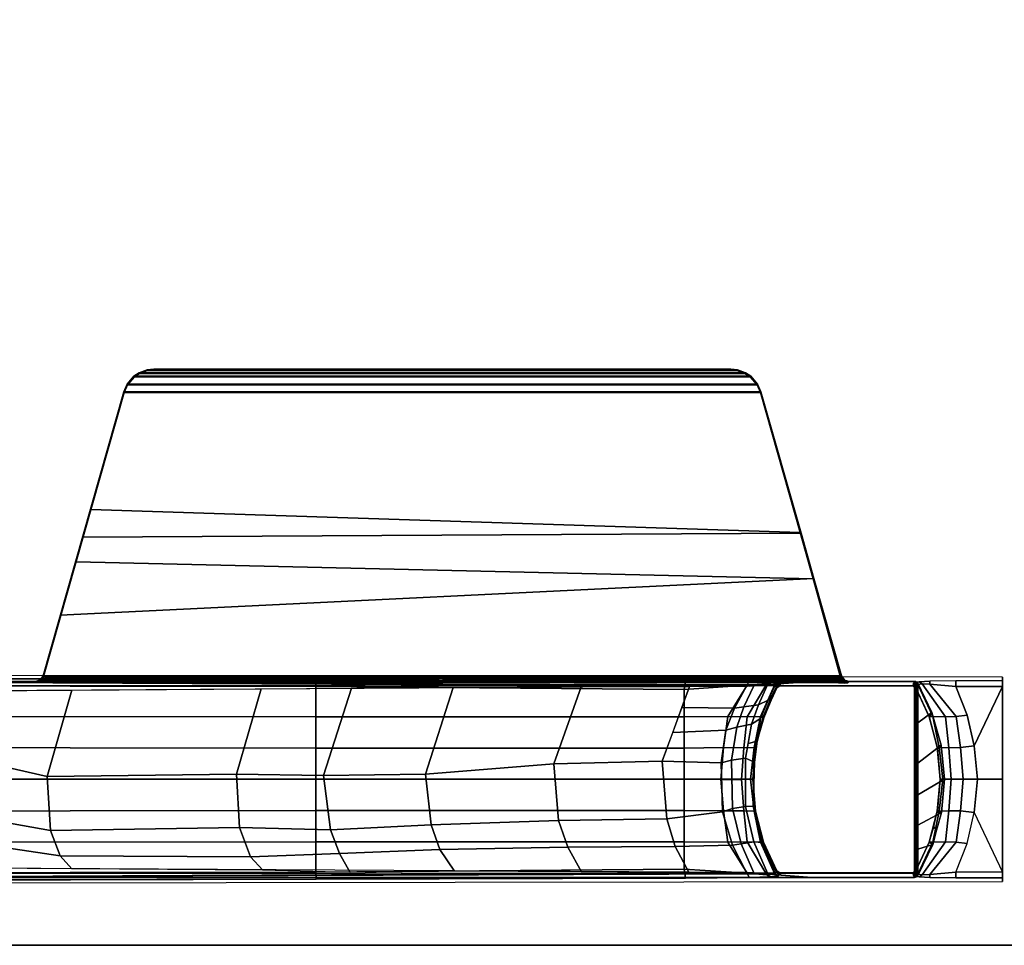
# Model space of a CAD drawing. Units: inches. Extents: x -2 to 254, y -6 to 171.
# Drawn here: x 233 to 241, y 111 to 119 of the extents above; entities that cross this region are included whole.
import ezdxf

# ---------------------------------------------------------------- set-up
doc = ezdxf.new("R2010")
doc.units = ezdxf.units.IN
doc.header["$MEASUREMENT"] = 0
for name, color, linetype in [('TABLE-BASE', 6, 'Continuous'), ('TABLE-TOPEDGE', 6, 'Continuous'), ('TABLE-TOPLAM', 6, 'Continuous')]:
    doc.layers.add(name, color=color, linetype=linetype)

# ---------------------------------------------------------------- blocks, each defined once
blk = doc.blocks.new('UDT1AS_2460LT_0T')
at = {"layer": 'TABLE-BASE'}
for p, q in [((57.7906, -13.7351, 25.958), (57.7923, -13.7453, 25.958)), ((57.7923, -13.7453, 25.958), (57.7977, -13.7546, 25.958)), ((57.7977, -13.7546, 25.958), (57.8077, -13.765, 25.958))]:
    blk.add_line(p, q, dxfattribs=at)
for points, invisible_edges in [([(57.7653, -12.5354, 3.9476), (57.7318, -11.955, 2.9879), (57.7301, -14.5052, 2.9397), (57.7642, -13.9842, 3.9157)], 13), ([(57.763, -11.955, 3.8821), (57.763, -12.3291, 3.8821), (57.7653, -12.5354, 3.9476), (57.7318, -11.955, 2.9879)], 4), ([(59.3372, -13.9842, 3.9157), (59.3713, -14.5052, 2.9397), (59.3696, -11.955, 2.9879), (59.3361, -12.5354, 3.9476)], 13), ([(59.3384, -12.3291, 3.8821), (59.3361, -12.5354, 3.9476), (59.3696, -11.955, 2.9879), (59.3384, -11.955, 3.8821)], 2), ([(57.7653, -12.5354, 3.9476), (57.7642, -13.9842, 3.9157), (57.7686, -13.8142, 4.0427), (57.7699, -12.6217, 4.0784)], 5), ([(59.3315, -12.6217, 4.0784), (59.3328, -13.8142, 4.0427), (59.3372, -13.9842, 3.9157), (59.3361, -12.5354, 3.9476)], 5), ([(57.8056, -14.0038, 26.2126), (57.7667, -13.4808, 27.324), (57.7667, -12.6587, 27.324), (57.7777, -12.665, 26.6959)], 8), ([(57.7757, -12.6585, 4.2437), (57.7699, -12.6217, 4.0784), (57.7686, -13.8142, 4.0427), (57.7757, -13.7516, 4.2437)], 10), ([(57.7757, -12.6585, 4.2437), (57.7757, -13.7516, 4.2437), (57.8017, -13.7365, 4.9879), (57.8017, -12.6734, 4.9879)], 1), ([(57.803, -13.9468, 26.2034), (57.7777, -12.665, 26.6959), (57.7819, -12.6674, 26.4558), (57.8006, -13.8375, 26.1445)], 5), ([(57.8056, -14.0038, 26.2126), (57.7777, -12.665, 26.6959), (57.7777, -12.665, 26.6959), (57.803, -13.9468, 26.2034)], 5), ([(57.8006, -13.8375, 26.1445), (57.7819, -12.6674, 26.4558), (57.7844, -12.6689, 26.3077), (57.8032, -13.7778, 26.0482)], 5), ([(57.8032, -13.7778, 26.0482), (57.7844, -12.6689, 26.3077), (57.7875, -12.6706, 26.1325), (57.7906, -13.7351, 25.958)], 5), ([(57.7906, -13.7351, 25.958), (57.7875, -12.6706, 26.1325), (57.8017, -12.6734, 25.294), (57.8017, -13.7366, 25.294)], 1), ([(59.319, -12.6689, 26.3077), (59.3002, -13.7778, 26.0482), (59.2957, -13.765, 25.958), (59.3159, -12.6706, 26.1325)], 5), ([(59.2957, -13.765, 25.958), (59.3057, -13.7546, 25.958), (59.3159, -12.6706, 26.1325)], 10), ([(59.3367, -13.4808, 27.324), (59.2979, -14.0038, 26.2126), (59.3257, -12.665, 26.6959), (59.3367, -12.6587, 27.324)], 2), ([(59.3257, -12.665, 26.6959), (59.3257, -12.665, 26.6959), (59.3004, -13.9468, 26.2034), (59.2979, -14.0038, 26.2126)], 10), ([(59.2997, -12.6734, 4.9879), (59.2998, -13.7366, 4.9879), (59.3258, -13.7516, 4.2437), (59.3257, -12.6585, 4.2437)], 4), ([(59.3216, -12.6674, 26.4558), (59.3028, -13.8375, 26.1445), (59.3002, -13.7778, 26.0482), (59.319, -12.6689, 26.3077)], 5), ([(59.3257, -12.665, 26.6959), (59.3004, -13.9468, 26.2034), (59.3028, -13.8375, 26.1445), (59.3216, -12.6674, 26.4558)], 5), ([(59.3159, -12.6706, 26.1325), (59.3129, -13.7351, 25.958), (59.3017, -13.7366, 25.294), (59.3017, -12.6734, 25.294)], 1), ([(59.3057, -13.7546, 25.958), (59.3129, -13.7351, 25.958), (59.3159, -12.6706, 26.1325)], 10), ([(59.3258, -13.7516, 4.2437), (59.3328, -13.8142, 4.0427), (59.3315, -12.6217, 4.0784), (59.3257, -12.6585, 4.2437)], 10), ([(57.7642, -13.9842, 3.9157), (57.7301, -14.5052, 2.9397), (57.7522, -17.4511, 3.5733), (57.7599, -14.4928, 3.7936)], 3), ([(59.3415, -14.4928, 3.7936), (59.3492, -17.4511, 3.5733), (59.3713, -14.5052, 2.9397), (59.3372, -13.9842, 3.9157)], 6), ([(57.7144, -23.3799, 2.4908), (57.7363, -23.358, 3.1165), (57.7522, -17.4511, 3.5733), (57.7301, -14.5052, 2.9397)], 4), ([(59.3713, -14.5052, 2.9397), (59.3492, -17.4511, 3.5733), (59.3651, -23.358, 3.1165), (59.387, -23.3799, 2.4908)], 1)]:
    blk.add_3dface(points, dxfattribs=dict(at, invisible_edges=invisible_edges))
for points in [[(57.7318, -11.955, 2.9879), (57.763, -11.955, 3.8821), (57.8068, -11.955, 3.9392), (58.5518, -11.955, 2.9879)], [(57.8068, -11.955, 3.9392), (57.763, -11.955, 3.8821), (57.763, -12.3291, 3.8821), (57.8068, -12.3291, 3.9391)], [(58.5507, -12.1558, 4.0395), (58.5507, -11.955, 3.9325), (57.8068, -11.955, 3.9392), (58.2836, -12.1807, 4.0219)], [(57.8068, -11.955, 3.9392), (57.8068, -12.3291, 3.9391), (58.0365, -12.2377, 3.9901), (58.2836, -12.1807, 4.0219)], [(59.2946, -11.955, 3.9392), (58.5496, -11.955, 2.9879), (57.8068, -11.955, 3.9392)], [(58.5496, -11.955, 2.9879), (59.2946, -11.955, 3.9392), (59.3384, -11.955, 3.8821), (59.3696, -11.955, 2.9879)], [(58.5507, -11.955, 3.9325), (58.5507, -12.1558, 4.0395), (58.8178, -12.1807, 4.0219), (59.2946, -11.955, 3.9392)], [(59.2946, -12.3291, 3.9391), (59.065, -12.2377, 3.9901), (58.8178, -12.1807, 4.0219), (59.2946, -11.955, 3.9392)], [(59.2946, -12.3291, 3.9391), (59.3384, -12.3291, 3.8821), (59.3384, -11.955, 3.8821), (59.2946, -11.955, 3.9392)], [(58.2973, -12.2916, 4.1015), (58.2836, -12.1807, 4.0219), (58.0365, -12.2377, 3.9901), (58.0485, -12.3265, 4.0744)], [(58.5507, -12.1558, 4.0395), (58.2836, -12.1807, 4.0219), (58.2973, -12.2916, 4.1015), (58.5507, -12.269, 4.1169)], [(58.5507, -12.269, 4.1169), (58.8041, -12.2916, 4.1015), (58.8178, -12.1807, 4.0219), (58.5507, -12.1558, 4.0395)], [(59.0529, -12.3265, 4.0744), (59.065, -12.2377, 3.9901), (58.8178, -12.1807, 4.0219), (58.8041, -12.2916, 4.1015)], [(58.0485, -12.3265, 4.0744), (58.0365, -12.2377, 3.9901), (57.8068, -12.3291, 3.9391), (57.7881, -12.537, 3.9989)], [(58.2983, -12.3831, 4.2037), (58.2973, -12.2916, 4.1015), (58.0485, -12.3265, 4.0744), (58.0496, -12.4112, 4.1824)], [(58.5507, -12.269, 4.1169), (58.2973, -12.2916, 4.1015), (58.2983, -12.3831, 4.2037), (58.5507, -12.3664, 4.2161)], [(58.5507, -12.3664, 4.2161), (58.8032, -12.3831, 4.2037), (58.8041, -12.2916, 4.1015), (58.5507, -12.269, 4.1169)], [(59.0518, -12.4112, 4.1824), (59.0529, -12.3265, 4.0744), (58.8041, -12.2916, 4.1015), (58.8032, -12.3831, 4.2037)], [(59.3133, -12.537, 3.9989), (59.2946, -12.3291, 3.9391), (59.065, -12.2377, 3.9901), (59.0529, -12.3265, 4.0744)], [(57.7881, -12.537, 3.9989), (57.8068, -12.3291, 3.9391), (57.763, -12.3291, 3.8821), (57.7653, -12.5354, 3.9476)], [(58.0496, -12.4112, 4.1824), (58.0485, -12.3265, 4.0744), (57.7881, -12.537, 3.9989), (57.7866, -12.5968, 4.0852)], [(58.5507, -12.3664, 4.2161), (58.2983, -12.3831, 4.2037), (58.2969, -12.4617, 4.3331), (58.5507, -12.4323, 4.3405)], [(58.5507, -12.4323, 4.3405), (58.8046, -12.4617, 4.3331), (58.8032, -12.3831, 4.2037), (58.5507, -12.3664, 4.2161)], [(59.3148, -12.5968, 4.0852), (59.3133, -12.537, 3.9989), (59.0529, -12.3265, 4.0744), (59.0518, -12.4112, 4.1824)], [(59.3361, -12.5354, 3.9476), (59.3384, -12.3291, 3.8821), (59.2946, -12.3291, 3.9391), (59.3133, -12.537, 3.9989)], [(58.0482, -12.5115, 4.3203), (58.0496, -12.4112, 4.1824), (57.7866, -12.5968, 4.0852), (57.7907, -12.6325, 4.2437)], [(58.2769, -12.4454, 27.324), (58.301, -12.4761, 25.294), (58.0508, -12.5411, 25.294), (58.0156, -12.5191, 27.324)], [(58.0989, -12.633, 27.324), (58.4208, -12.633, 27.324), (58.2769, -12.4454, 27.324), (58.0156, -12.5191, 27.324)], [(58.2969, -12.4617, 4.3331), (58.2983, -12.3831, 4.2037), (58.0496, -12.4112, 4.1824), (58.0482, -12.5115, 4.3203)], [(58.5505, -12.4201, 27.324), (58.5516, -12.455, 25.294), (58.301, -12.4761, 25.294), (58.2769, -12.4454, 27.324)], [(58.4208, -12.633, 27.324), (58.6759, -12.633, 27.324), (58.5505, -12.4201, 27.324), (58.2769, -12.4454, 27.324)], [(58.301, -12.4761, 25.294), (58.5516, -12.455, 25.294), (58.5503, -12.455, 4.988), (58.2934, -12.4774, 4.988)], [(58.5507, -12.4323, 4.3405), (58.2969, -12.4617, 4.3331), (58.2938, -12.4774, 4.9879), (58.5507, -12.455, 4.9879)], [(58.8072, -12.4774, 4.988), (58.5503, -12.455, 4.988), (58.5499, -12.455, 25.294), (58.8006, -12.4761, 25.294)], [(58.8163, -12.4436, 27.324), (58.8135, -12.4781, 25.294), (58.5516, -12.455, 25.294), (58.5505, -12.4201, 27.324)], [(58.6759, -12.633, 27.324), (58.9189, -12.633, 27.324), (58.8163, -12.4436, 27.324), (58.5505, -12.4201, 27.324)], [(58.5507, -12.455, 4.9879), (58.8076, -12.4774, 4.9879), (58.8046, -12.4617, 4.3331), (58.5507, -12.4323, 4.3405)], [(59.0532, -12.5115, 4.3203), (59.0518, -12.4112, 4.1824), (58.8032, -12.3831, 4.2037), (58.8046, -12.4617, 4.3331)], [(58.9567, -12.4818, 27.324), (58.9307, -12.5037, 25.294), (58.8135, -12.4781, 25.294), (58.8163, -12.4436, 27.324)], [(58.9189, -12.633, 27.324), (59.1092, -12.633, 27.324), (59.0724, -12.5133, 27.324), (58.8163, -12.4436, 27.324)], [(59.3107, -12.6325, 4.2437), (59.3148, -12.5968, 4.0852), (59.0518, -12.4112, 4.1824), (59.0532, -12.5115, 4.3203)], [(57.7866, -12.5968, 4.0852), (57.7881, -12.537, 3.9989), (57.7653, -12.5354, 3.9476), (57.7699, -12.6217, 4.0784)], [(58.0156, -12.5191, 27.324), (58.0508, -12.5411, 25.294), (57.817, -12.6473, 25.294), (57.7813, -12.633, 27.324)], [(57.7813, -12.633, 27.324), (58.0989, -12.633, 27.324), (58.0156, -12.5191, 27.324), (57.7813, -12.633, 27.324)], [(58.0466, -12.5426, 4.9879), (58.0482, -12.5115, 4.3203), (57.7907, -12.6325, 4.2437), (57.817, -12.6473, 4.9879)], [(58.301, -12.4761, 25.294), (58.2934, -12.4774, 4.988), (58.0462, -12.5426, 4.988), (58.0508, -12.5411, 25.294)], [(58.2938, -12.4774, 4.9879), (58.2969, -12.4617, 4.3331), (58.0482, -12.5115, 4.3203), (58.0466, -12.5426, 4.9879)], [(59.0507, -12.5411, 25.294), (59.0544, -12.5426, 4.988), (58.8072, -12.4774, 4.988), (58.8006, -12.4761, 25.294)], [(59.0548, -12.5426, 4.9879), (59.0532, -12.5115, 4.3203), (58.8046, -12.4617, 4.3331), (58.8076, -12.4774, 4.9879)], [(59.0724, -12.5133, 27.324), (59.0558, -12.5423, 25.294), (58.9307, -12.5037, 25.294), (58.9567, -12.4818, 27.324)], [(59.2845, -12.6473, 4.9879), (59.3107, -12.6325, 4.2437), (59.0532, -12.5115, 4.3203), (59.0548, -12.5426, 4.9879)], [(59.3221, -12.633, 27.324), (59.2864, -12.6473, 25.294), (59.0558, -12.5423, 25.294), (59.0724, -12.5133, 27.324)], [(59.1092, -12.633, 27.324), (59.3221, -12.633, 27.324), (59.0724, -12.5133, 27.324), (59.1092, -12.633, 27.324)], [(59.3315, -12.6217, 4.0784), (59.3361, -12.5354, 3.9476), (59.3133, -12.537, 3.9989), (59.3148, -12.5968, 4.0852)], [(57.7866, -12.5968, 4.0852), (57.7699, -12.6217, 4.0784), (57.7757, -12.6585, 4.2437), (57.7907, -12.6325, 4.2437)], [(58.0508, -12.5411, 25.294), (58.0462, -12.5426, 4.988), (57.8165, -12.6473, 4.988), (57.817, -12.6473, 25.294)], [(59.2845, -12.6473, 25.294), (59.284, -12.6473, 4.988), (59.0544, -12.5426, 4.988), (59.0507, -12.5411, 25.294)], [(59.3107, -12.6325, 4.2437), (59.3257, -12.6585, 4.2437), (59.3315, -12.6217, 4.0784), (59.3148, -12.5968, 4.0852)], [(57.7678, -12.6506, 27.324), (57.8021, -12.6684, 25.294), (57.8017, -12.6734, 25.294), (57.7667, -12.6587, 27.324)], [(59.3367, -12.6587, 27.324), (59.3356, -12.6506, 27.324), (57.7678, -12.6506, 27.324), (57.7667, -12.6587, 27.324)], [(59.3367, -20.7401, 27.324), (59.3367, -12.6587, 27.324), (57.7667, -12.6587, 27.324), (57.7667, -20.7401, 27.324)], [(57.7718, -12.6421, 27.324), (57.809, -12.6538, 25.294), (57.8021, -12.6684, 25.294), (57.7678, -12.6506, 27.324)], [(59.3317, -12.6421, 27.324), (57.7718, -12.6421, 27.324), (57.7678, -12.6506, 27.324), (59.3356, -12.6506, 27.324)], [(57.7813, -12.633, 27.324), (57.817, -12.6473, 25.294), (57.809, -12.6538, 25.294), (57.7718, -12.6421, 27.324)], [(59.3221, -12.633, 27.324), (57.7813, -12.633, 27.324), (57.7718, -12.6421, 27.324), (59.3317, -12.6421, 27.324)], [(57.817, -12.6473, 4.9879), (57.7907, -12.6325, 4.2437), (57.7757, -12.6585, 4.2437), (57.8017, -12.6734, 4.9879)], [(57.8017, -12.668, 4.988), (57.8012, -12.6734, 4.988), (57.8017, -12.6734, 25.294), (57.8021, -12.6684, 25.294)], [(57.8012, -13.7366, 4.988), (57.8012, -12.6734, 4.988), (57.8017, -12.668, 4.988), (57.8016, -13.7414, 4.988)], [(57.8012, -12.6734, 4.988), (57.8012, -13.7366, 4.988), (57.8017, -13.7366, 25.294), (57.8017, -12.6734, 25.294)], [(57.8053, -12.6583, 4.988), (57.8052, -13.7516, 4.988), (57.8016, -13.7414, 4.988), (57.8017, -12.668, 4.988)], [(57.8053, -12.6583, 4.988), (57.8017, -12.668, 4.988), (57.8021, -12.6684, 25.294), (57.809, -12.6538, 25.294)], [(57.8165, -12.6473, 4.988), (57.8053, -12.6583, 4.988), (57.809, -12.6538, 25.294), (57.817, -12.6473, 25.294)], [(59.2845, -12.6473, 25.294), (59.2925, -12.6538, 25.294), (59.2953, -12.6583, 4.988), (59.284, -12.6473, 4.988)], [(59.2997, -12.6734, 4.9879), (59.3257, -12.6585, 4.2437), (59.3107, -12.6325, 4.2437), (59.2845, -12.6473, 4.9879)], [(59.3317, -12.6421, 27.324), (59.2948, -12.6543, 25.294), (59.2864, -12.6473, 25.294), (59.3221, -12.633, 27.324)], [(59.2925, -12.6538, 25.294), (59.2994, -12.6684, 25.294), (59.2988, -12.668, 4.988), (59.2953, -12.6583, 4.988)], [(59.3356, -12.6506, 27.324), (59.2998, -12.663, 25.294), (59.2948, -12.6543, 25.294), (59.3317, -12.6421, 27.324)], [(59.2994, -12.6684, 25.294), (59.2998, -12.6734, 25.294), (59.2993, -12.6734, 4.988), (59.2988, -12.668, 4.988)], [(59.2998, -12.6734, 25.294), (59.2998, -13.7366, 25.294), (59.2993, -13.7366, 4.988), (59.2993, -12.6734, 4.988)], [(59.3367, -12.6587, 27.324), (59.3017, -12.6734, 25.294), (59.2998, -12.663, 25.294), (59.3356, -12.6506, 27.324)], [(57.7334, -13.2529, 26.6301), (56.946, -13.4706, 26.9551), (56.9426, -13.4649, 27.324), (57.7213, -13.2438, 27.324)], [(57.7213, -13.2438, 27.324), (56.9426, -13.4649, 27.324), (57.2362, -19.5002, 27.324), (57.7213, -19.638, 27.324)], [(57.7334, -13.2529, 26.6301), (57.7213, -13.2438, 27.324), (57.7557, -13.219, 27.324), (57.7678, -13.2282, 26.6301)], [(57.7213, -19.638, 27.324), (57.7533, -19.6593, 27.324), (57.7557, -13.219, 27.324), (57.7213, -13.2438, 27.324)], [(57.7334, -13.2529, 26.6301), (57.7678, -13.2282, 26.6301), (57.7413, -13.2655, 26.6125), (57.7319, -13.2655, 26.6155)], [(57.7413, -13.2655, 26.6125), (57.7413, -13.2655, 26.6125), (57.7678, -13.2282, 26.6301), (57.7595, -13.2663, 26.6011)], [(57.7533, -19.6593, 27.324), (57.7667, -19.6981, 27.324), (57.7667, -13.1836, 27.324), (57.7557, -13.219, 27.324)], [(57.7667, -13.1836, 27.324), (57.7788, -13.1928, 26.6301), (57.7678, -13.2282, 26.6301), (57.7557, -13.219, 27.324)], [(57.7595, -13.2663, 26.6011), (57.7595, -13.2663, 26.6011), (57.7678, -13.2282, 26.6301), (57.7686, -13.2669, 26.5908)], [(57.7678, -13.2282, 26.6301), (57.7788, -13.1928, 26.6301), (57.7777, -13.268, 26.5718), (57.774, -13.2674, 26.5816)], [(57.7686, -13.2669, 26.5908), (57.7686, -13.2669, 26.5908), (57.7678, -13.2282, 26.6301), (57.774, -13.2674, 26.5816)], [(57.7783, -13.2301, 26.6011), (57.7799, -13.2219, 26.5696), (57.7801, -13.2689, 26.5558), (57.7777, -13.268, 26.5718)], [(57.7799, -13.2219, 26.5696), (57.7783, -13.2301, 26.6011), (57.7788, -13.1928, 26.6301), (57.7792, -13.1961, 26.6077)], [(57.7334, -13.2529, 26.6301), (57.727, -19.6336, 26.9951), (56.8088, -19.3731, 27.0079), (56.946, -13.4706, 26.9551)], [(57.7255, -19.6152, 26.979), (57.727, -19.6336, 26.9951), (57.7334, -13.2529, 26.6301), (57.7319, -13.2655, 26.6155)], [(57.735, -19.6153, 26.976), (57.7255, -19.6152, 26.979), (57.7319, -13.2655, 26.6155), (57.7413, -13.2655, 26.6125)], [(57.741, -19.6156, 26.9731), (57.735, -19.6153, 26.976), (57.7413, -13.2655, 26.6125), (57.7474, -13.2658, 26.6096)], [(57.7531, -19.6161, 26.9646), (57.741, -19.6156, 26.9731), (57.7474, -13.2658, 26.6096), (57.7595, -13.2663, 26.6011)], [(57.7623, -19.6167, 26.9544), (57.7531, -19.6161, 26.9646), (57.7595, -13.2663, 26.6011), (57.7686, -13.2669, 26.5908)], [(57.7677, -19.6172, 26.9452), (57.7623, -19.6167, 26.9544), (57.7686, -13.2669, 26.5908), (57.774, -13.2674, 26.5816)], [(57.7714, -19.6177, 26.9354), (57.7677, -19.6172, 26.9452), (57.774, -13.2674, 26.5816), (57.7777, -13.268, 26.5718)], [(57.7738, -19.6186, 26.9194), (57.7714, -19.6177, 26.9354), (57.7777, -13.268, 26.5718), (57.7801, -13.2689, 26.5558)], [(56.946, -13.4706, 26.9551), (56.8088, -19.3731, 27.0079), (56.3911, -19.2546, 27.0137), (56.5741, -13.575, 27.0267)], [(56.946, -13.4706, 26.9551), (56.5741, -13.575, 27.0267), (56.5791, -13.5681, 27.324), (56.9426, -13.4649, 27.324)], [(56.9426, -13.4649, 27.324), (56.5791, -13.5681, 27.324), (56.6121, -19.323, 27.324), (57.2362, -19.5002, 27.324)], [(57.7667, -20.7401, 27.324), (57.7667, -13.4808, 27.324), (57.7953, -13.866, 26.5054), (57.7722, -20.7258, 27.008)], [(59.3367, -13.4808, 27.324), (59.3367, -20.7401, 27.324), (59.3312, -20.7258, 27.008), (59.3081, -13.866, 26.5054)], [(56.5741, -13.575, 27.0267), (55.4536, -13.8932, 27.0267), (55.4484, -13.8893, 27.324), (56.5791, -13.5681, 27.324)], [(56.5791, -13.5681, 27.324), (55.4484, -13.8893, 27.324), (55.4484, -18.9925, 27.324), (56.6121, -19.323, 27.324)], [(56.5741, -13.575, 27.0267), (56.3911, -19.2546, 27.0137), (55.4536, -18.9885, 27.0267), (55.4536, -13.8932, 27.0267)], [(57.7686, -13.8142, 4.0427), (57.7864, -13.8412, 4.0639), (57.7907, -13.7776, 4.2437), (57.7757, -13.7516, 4.2437)], [(57.8017, -13.7365, 4.9879), (57.7757, -13.7516, 4.2437), (57.7907, -13.7776, 4.2437), (57.817, -13.7628, 4.9879)], [(57.7907, -13.7776, 4.2437), (57.7864, -13.8412, 4.0639), (58.0496, -13.9988, 4.1824), (58.0473, -13.8925, 4.3892)], [(57.7906, -13.7351, 25.958), (57.7906, -13.7351, 25.958), (57.7923, -13.7453, 25.958), (57.8032, -13.7778, 26.0482)], [(57.7906, -13.7351, 25.958), (57.8017, -13.7366, 25.294), (57.8035, -13.7468, 25.294), (57.7923, -13.7453, 25.958)], [(57.817, -13.7628, 4.9879), (57.7907, -13.7776, 4.2437), (58.0473, -13.8925, 4.3892), (58.0466, -13.8675, 4.9879)], [(57.7923, -13.7453, 25.958), (57.8035, -13.7468, 25.294), (57.8089, -13.7561, 25.294), (57.7977, -13.7546, 25.958)], [(57.8032, -13.7778, 26.0482), (57.7923, -13.7453, 25.958), (57.7977, -13.7546, 25.958)], [(57.8032, -13.7778, 26.0482), (57.7977, -13.7546, 25.958), (57.8077, -13.765, 25.958), (57.8032, -13.7779, 26.0483)], [(57.7977, -13.7546, 25.958), (57.8089, -13.7561, 25.294), (57.817, -13.7628, 25.294), (57.8077, -13.765, 25.958)], [(57.8006, -13.8395, 26.1465), (57.8032, -13.7779, 26.0483), (57.9163, -13.8321, 25.9935), (57.9543, -13.9079, 26.0736)], [(57.8017, -13.7366, 25.294), (57.8012, -13.7366, 4.988), (57.8016, -13.7414, 4.988), (57.8035, -13.7468, 25.294)], [(57.8035, -13.7468, 25.294), (57.8016, -13.7414, 4.988), (57.8052, -13.7516, 4.988), (57.8089, -13.7561, 25.294)], [(57.8032, -13.7779, 26.0483), (57.8077, -13.765, 25.958), (57.8839, -13.8042, 25.9238), (57.9163, -13.8321, 25.9935)], [(57.8089, -13.7561, 25.294), (57.8052, -13.7516, 4.988), (57.8165, -13.7628, 4.988), (57.817, -13.7628, 25.294)], [(57.8118, -13.764, 25.663), (58.0588, -13.8662, 25.5989), (58.0438, -13.868, 25.8545), (57.8077, -13.765, 25.958)], [(57.817, -13.7628, 25.294), (58.0508, -13.8689, 25.294), (58.0588, -13.8662, 25.5989), (57.8118, -13.764, 25.663)], [(57.817, -13.7628, 25.294), (57.8165, -13.7628, 4.988), (58.0462, -13.8675, 4.988), (58.0508, -13.8689, 25.294)], [(59.029, -13.883, 25.6061), (59.0558, -13.8678, 25.294), (59.2864, -13.7628, 25.294), (59.292, -13.7641, 25.6933)], [(59.0609, -13.87, 25.8525), (59.029, -13.883, 25.6061), (59.292, -13.7641, 25.6933), (59.2957, -13.765, 25.958)], [(59.3002, -13.7778, 26.0482), (59.3028, -13.8375, 26.1445), (59.0504, -13.9452, 26.0365), (59.0569, -13.878, 25.9478)], [(59.0507, -13.8689, 25.294), (59.0544, -13.8675, 4.988), (59.284, -13.7628, 4.988), (59.2845, -13.7628, 25.294)], [(59.0541, -13.8925, 4.3892), (59.0518, -13.9988, 4.1824), (59.315, -13.8412, 4.0639), (59.3107, -13.7776, 4.2437)], [(59.0548, -13.8675, 4.9879), (59.0541, -13.8925, 4.3892), (59.3107, -13.7776, 4.2437), (59.2845, -13.7628, 4.9879)], [(59.0569, -13.878, 25.9478), (59.0609, -13.87, 25.8525), (59.2957, -13.765, 25.958), (59.3002, -13.7778, 26.0482)], [(59.2845, -13.7628, 25.294), (59.284, -13.7628, 4.988), (59.2954, -13.7516, 4.988), (59.2926, -13.7561, 25.294)], [(59.2845, -13.7628, 4.9879), (59.3107, -13.7776, 4.2437), (59.3258, -13.7516, 4.2437), (59.2998, -13.7366, 4.9879)], [(59.2957, -13.765, 25.958), (59.2864, -13.7628, 25.294), (59.2945, -13.7561, 25.294), (59.3057, -13.7546, 25.958)], [(59.2926, -13.7561, 25.294), (59.2954, -13.7516, 4.988), (59.299, -13.7414, 4.988), (59.298, -13.7468, 25.294)], [(59.3057, -13.7546, 25.958), (59.2945, -13.7561, 25.294), (59.2999, -13.747, 25.294), (59.311, -13.7455, 25.958)], [(59.298, -13.7468, 25.294), (59.299, -13.7414, 4.988), (59.2993, -13.7366, 4.988), (59.2998, -13.7366, 25.294)], [(59.311, -13.7455, 25.958), (59.2999, -13.747, 25.294), (59.3017, -13.7366, 25.294), (59.3129, -13.7351, 25.958)], [(59.3057, -13.7546, 25.958), (59.311, -13.7455, 25.958), (59.3129, -13.7351, 25.958), (59.3057, -13.7546, 25.958)], [(59.3258, -13.7516, 4.2437), (59.3107, -13.7776, 4.2437), (59.315, -13.8412, 4.0639), (59.3328, -13.8142, 4.0427)], [(57.7686, -13.8142, 4.0427), (57.7642, -13.9842, 3.9157), (57.7978, -14.0006, 3.9669), (57.7864, -13.8412, 4.0639)], [(57.7744, -20.0884, 26.9613), (57.7953, -13.866, 26.5054), (57.8038, -13.9802, 26.2628), (57.7745, -20.1211, 26.8751)], [(57.7864, -13.8412, 4.0639), (57.7978, -14.0006, 3.9669), (58.0485, -14.1535, 4.0511), (58.0496, -13.9988, 4.1824)], [(57.803, -13.9467, 26.2034), (57.8006, -13.8395, 26.1465), (57.9543, -13.9079, 26.0736), (57.9707, -14.0254, 26.1244)], [(57.9163, -13.8321, 25.9935), (57.8839, -13.8042, 25.9238), (58.0438, -13.868, 25.8545), (58.0627, -13.892, 25.9335)], [(57.9543, -13.9079, 26.0736), (57.9163, -13.8321, 25.9935), (58.0627, -13.892, 25.9335), (58.1084, -13.9659, 26.0156)], [(58.0588, -13.8662, 25.5989), (58.2885, -13.932, 25.5616), (58.2446, -13.9254, 25.7973), (58.0438, -13.868, 25.8545)], [(58.0627, -13.892, 25.9335), (58.0438, -13.868, 25.8545), (58.2446, -13.9254, 25.7973), (58.2447, -13.919, 25.9066)], [(58.0508, -13.8689, 25.294), (58.0462, -13.8675, 4.988), (58.2934, -13.9327, 4.988), (58.301, -13.9339, 25.294)], [(58.0466, -13.8675, 4.9879), (58.0473, -13.8925, 4.3892), (58.296, -13.9423, 4.402), (58.2938, -13.9327, 4.9879)], [(58.0508, -13.8689, 25.294), (58.301, -13.9339, 25.294), (58.2885, -13.932, 25.5616), (58.0588, -13.8662, 25.5989)], [(58.7662, -13.9519, 25.874), (58.7854, -13.9444, 25.7785), (59.0609, -13.87, 25.8525), (59.0569, -13.878, 25.9478)], [(58.7674, -14.0118, 25.9701), (58.7662, -13.9519, 25.874), (59.0569, -13.878, 25.9478), (59.0504, -13.9452, 26.0365)], [(58.8306, -13.9316, 25.5772), (59.029, -13.883, 25.6061), (59.0609, -13.87, 25.8525), (58.7854, -13.9444, 25.7785)], [(58.8006, -13.9339, 25.294), (58.8072, -13.9327, 4.988), (59.0544, -13.8675, 4.988), (59.0507, -13.8689, 25.294)], [(58.8076, -13.9327, 4.9879), (58.8054, -13.9423, 4.402), (59.0541, -13.8925, 4.3892), (59.0548, -13.8675, 4.9879)], [(58.9307, -13.9064, 25.294), (59.0558, -13.8678, 25.294), (59.029, -13.883, 25.6061), (58.8306, -13.9316, 25.5772)], [(59.3004, -13.9468, 26.2034), (59.068, -14.0479, 26.1021), (59.0504, -13.9452, 26.0365), (59.3028, -13.8375, 26.1445)], [(59.0518, -13.9988, 4.1824), (59.0529, -14.1535, 4.0511), (59.3036, -14.0006, 3.9669), (59.315, -13.8412, 4.0639)], [(59.3081, -13.866, 26.5054), (59.329, -20.0884, 26.9613), (59.3289, -20.1211, 26.8751), (59.2996, -13.9802, 26.2628)], [(59.315, -13.8412, 4.0639), (59.3036, -14.0006, 3.9669), (59.3372, -13.9842, 3.9157), (59.3328, -13.8142, 4.0427)], [(55.3923, -13.9199, 27.0267), (55.3286, -13.975, 27.0267), (55.3235, -13.9711, 27.324), (55.3871, -13.916, 27.324)], [(55.3871, -13.916, 27.324), (55.3235, -13.9711, 27.324), (55.3235, -18.9106, 27.324), (55.3871, -18.9658, 27.324)], [(55.3923, -13.9199, 27.0267), (55.3923, -18.9618, 27.0267), (55.3286, -18.9067, 27.0267), (55.3286, -13.975, 27.0267)], [(55.4536, -13.8932, 27.0267), (55.3923, -13.9199, 27.0267), (55.3871, -13.916, 27.324), (55.4484, -13.8893, 27.324)], [(55.4484, -18.9925, 27.324), (55.4484, -13.8893, 27.324), (55.3871, -13.916, 27.324), (55.3871, -18.9658, 27.324)], [(55.4536, -18.9885, 27.0267), (55.3923, -18.9618, 27.0267), (55.3923, -13.9199, 27.0267), (55.4536, -13.8932, 27.0267)], [(57.9818, -14.1016, 26.1429), (57.8056, -14.0038, 26.2126), (57.803, -13.9467, 26.2034), (57.9707, -14.0254, 26.1244)], [(57.9707, -14.0254, 26.1244), (57.9543, -13.9079, 26.0736), (58.1084, -13.9659, 26.0156), (58.1323, -14.0833, 26.0665)], [(58.0473, -13.8925, 4.3892), (58.0496, -13.9988, 4.1824), (58.2983, -14.027, 4.2037), (58.296, -13.9423, 4.402)], [(58.1084, -13.9659, 26.0156), (58.0627, -13.892, 25.9335), (58.2447, -13.919, 25.9066), (58.2628, -13.9921, 25.9897)], [(58.2447, -13.919, 25.9066), (58.2446, -13.9254, 25.7973), (58.4543, -13.949, 25.7739), (58.4136, -13.9394, 25.8863)], [(58.2885, -13.932, 25.5616), (58.5092, -13.949, 25.5553), (58.4543, -13.949, 25.7739), (58.2446, -13.9254, 25.7973)], [(58.2628, -13.9921, 25.9897), (58.2447, -13.919, 25.9066), (58.4136, -13.9394, 25.8863), (58.3815, -14.0122, 25.9697)], [(58.301, -13.9339, 25.294), (58.5516, -13.955, 25.294), (58.5092, -13.949, 25.5553), (58.2885, -13.932, 25.5616)], [(58.5516, -13.955, 25.294), (58.301, -13.9339, 25.294), (58.2934, -13.9327, 4.988), (58.5503, -13.955, 4.988)], [(58.5507, -13.955, 4.9879), (58.2938, -13.9327, 4.9879), (58.296, -13.9423, 4.402), (58.5509, -13.9716, 4.4094)], [(58.5509, -13.9716, 4.4094), (58.296, -13.9423, 4.402), (58.2983, -14.027, 4.2037), (58.5525, -14.0437, 4.2161)], [(58.3815, -14.0122, 25.9697), (58.4136, -13.9394, 25.8863), (58.7662, -13.9519, 25.874), (58.7674, -14.0118, 25.9701)], [(58.4136, -13.9394, 25.8863), (58.4543, -13.949, 25.7739), (58.7854, -13.9444, 25.7785), (58.7662, -13.9519, 25.874)], [(58.4543, -13.949, 25.7739), (58.5092, -13.949, 25.5553), (58.6996, -13.9449, 25.5654), (58.6418, -13.9464, 25.7765)], [(58.5092, -13.949, 25.5553), (58.5516, -13.955, 25.294), (58.8135, -13.932, 25.294), (58.6996, -13.9449, 25.5654)], [(58.5489, -14.0437, 4.2161), (58.8032, -14.027, 4.2037), (58.8054, -13.9423, 4.402), (58.5505, -13.9716, 4.4094)], [(58.5503, -13.955, 4.988), (58.8072, -13.9327, 4.988), (58.8006, -13.9339, 25.294), (58.5499, -13.955, 25.294)], [(58.5505, -13.9716, 4.4094), (58.8054, -13.9423, 4.402), (58.8076, -13.9327, 4.9879), (58.5507, -13.955, 4.9879)], [(58.6996, -13.9449, 25.5654), (58.8306, -13.9316, 25.5772), (58.7854, -13.9444, 25.7785), (58.6418, -13.9464, 25.7765)], [(58.8135, -13.932, 25.294), (58.9307, -13.9064, 25.294), (58.8306, -13.9316, 25.5772), (58.6996, -13.9449, 25.5654)], [(58.7853, -14.1181, 26.0321), (58.7674, -14.0118, 25.9701), (59.0504, -13.9452, 26.0365), (59.068, -14.0479, 26.1021)], [(58.8054, -13.9423, 4.402), (58.8032, -14.027, 4.2037), (59.0518, -13.9988, 4.1824), (59.0541, -13.8925, 4.3892)], [(59.0793, -14.1159, 26.1328), (59.068, -14.0479, 26.1021), (59.3004, -13.9468, 26.2034), (59.2979, -14.0038, 26.2126)], [(55.3007, -14.0171, 27.0267), (55.2775, -14.0811, 27.0267), (55.2723, -14.0772, 27.324), (55.2955, -14.0132, 27.324)], [(55.2955, -14.0132, 27.324), (55.2723, -14.0772, 27.324), (55.2723, -18.8045, 27.324), (55.2955, -18.8685, 27.324)], [(55.3007, -14.0171, 27.0267), (55.3007, -18.8646, 27.0267), (55.2775, -18.8006, 27.0267), (55.2775, -14.0811, 27.0267)], [(55.3286, -13.975, 27.0267), (55.3007, -14.0171, 27.0267), (55.2955, -14.0132, 27.324), (55.3235, -13.9711, 27.324)], [(55.3235, -18.9106, 27.324), (55.3235, -13.9711, 27.324), (55.2955, -14.0132, 27.324), (55.2955, -18.8685, 27.324)], [(55.3286, -18.9067, 27.0267), (55.3007, -18.8646, 27.0267), (55.3007, -14.0171, 27.0267), (55.3286, -13.975, 27.0267)], [(57.7599, -14.4928, 3.7936), (57.8307, -14.505, 3.8693), (57.7978, -14.0006, 3.9669), (57.7642, -13.9842, 3.9157)], [(57.8038, -13.9802, 26.2628), (57.8047, -13.9927, 26.2362), (57.7984, -20.1268, 26.8191), (57.7745, -20.1211, 26.8751)], [(57.7978, -14.0006, 3.9669), (57.8307, -14.505, 3.8693), (58.0501, -14.505, 3.9519), (58.0485, -14.1535, 4.0511)], [(57.7984, -20.1268, 26.8191), (57.8047, -13.9927, 26.2362), (57.8056, -14.0038, 26.2126), (57.8417, -20.129, 26.7965)], [(57.9768, -14.5238, 26.2125), (57.8082, -14.4615, 26.2562), (57.8056, -14.0038, 26.2126), (57.9818, -14.1016, 26.1429)], [(58.158, -14.1692, 26.0949), (57.9818, -14.1016, 26.1429), (57.9707, -14.0254, 26.1244), (58.1323, -14.0833, 26.0665)], [(58.0496, -13.9988, 4.1824), (58.0485, -14.1535, 4.0511), (58.2973, -14.1884, 4.0782), (58.2983, -14.027, 4.2037)], [(58.1323, -14.0833, 26.0665), (58.1084, -13.9659, 26.0156), (58.3815, -14.0122, 25.9697), (58.3977, -14.1237, 26.0264)], [(58.5525, -14.0437, 4.2161), (58.2983, -14.027, 4.2037), (58.2973, -14.1884, 4.0782), (58.5518, -14.2109, 4.0936)], [(58.3977, -14.1237, 26.0264), (58.3815, -14.0122, 25.9697), (58.7674, -14.0118, 25.9701), (58.7853, -14.1181, 26.0321)], [(58.5496, -14.2109, 4.0936), (58.8041, -14.1884, 4.0782), (58.8032, -14.027, 4.2037), (58.5489, -14.0437, 4.2161)], [(58.8032, -14.027, 4.2037), (58.8041, -14.1884, 4.0782), (59.0529, -14.1535, 4.0511), (59.0518, -13.9988, 4.1824)], [(59.0529, -14.1535, 4.0511), (59.0513, -14.505, 3.9519), (59.2707, -14.505, 3.8693), (59.3036, -14.0006, 3.9669)], [(59.2979, -14.0038, 26.2126), (59.2996, -14.4626, 26.256), (59.0899, -14.5754, 26.1756), (59.0793, -14.1159, 26.1328)], [(59.2987, -13.9927, 26.2362), (59.2979, -14.0038, 26.2126), (59.2618, -20.129, 26.7965), (59.305, -20.1268, 26.8191)], [(59.3372, -13.9842, 3.9157), (59.3036, -14.0006, 3.9669), (59.2707, -14.505, 3.8693), (59.3415, -14.4928, 3.7936)], [(59.3289, -20.1211, 26.8751), (59.305, -20.1268, 26.8191), (59.2987, -13.9927, 26.2362), (59.2996, -13.9802, 26.2628)], [(55.2775, -14.0811, 27.0267), (55.2719, -14.1336, 27.0267), (55.2667, -14.1297, 27.324), (55.2723, -14.0772, 27.324)], [(55.2723, -18.8045, 27.324), (55.2723, -14.0772, 27.324), (55.2667, -14.1297, 27.324), (55.2667, -18.752, 27.324)], [(55.2775, -18.8006, 27.0267), (55.2719, -18.7481, 27.0267), (55.2719, -14.1336, 27.0267), (55.2775, -14.0811, 27.0267)], [(58.158, -14.1692, 26.0949), (58.176, -14.5957, 26.1614), (57.9768, -14.5238, 26.2125), (57.9818, -14.1016, 26.1429)], [(58.4201, -14.2065, 26.0686), (58.158, -14.1692, 26.0949), (58.1323, -14.0833, 26.0665), (58.3977, -14.1237, 26.0264)], [(58.8109, -14.1961, 26.0759), (58.7853, -14.1181, 26.0321), (59.068, -14.0479, 26.1021), (59.0793, -14.1159, 26.1328)], [(55.2719, -14.1336, 27.0267), (55.2719, -18.7481, 27.0267), (55.2667, -18.752, 27.324), (55.2667, -14.1297, 27.324)], [(58.0485, -14.1535, 4.0511), (58.0501, -14.505, 3.9519), (58.3002, -14.505, 3.9886), (58.2973, -14.1884, 4.0782)], [(58.4067, -14.6791, 26.1022), (58.176, -14.5957, 26.1614), (58.158, -14.1692, 26.0949), (58.4201, -14.2065, 26.0686)], [(58.5518, -14.2109, 4.0936), (58.2973, -14.1884, 4.0782), (58.3002, -14.505, 3.9886), (58.5509, -14.505, 4.0097)], [(58.8109, -14.1961, 26.0759), (58.4201, -14.2065, 26.0686), (58.3977, -14.1237, 26.0264), (58.7853, -14.1181, 26.0321)], [(58.5505, -14.505, 4.0097), (58.8012, -14.505, 3.9886), (58.8041, -14.1884, 4.0782), (58.5496, -14.2109, 4.0936)], [(58.8041, -14.1884, 4.0782), (58.8012, -14.505, 3.9886), (59.0513, -14.505, 3.9519), (59.0529, -14.1535, 4.0511)], [(59.0793, -14.1159, 26.1328), (59.0899, -14.5754, 26.1756), (58.8671, -14.6425, 26.1281), (58.8109, -14.1961, 26.0759)], [(58.8109, -14.1961, 26.0759), (58.8671, -14.6425, 26.1281), (58.4067, -14.6791, 26.1022), (58.4201, -14.2065, 26.0686)], [(57.7599, -14.4928, 3.7936), (57.7522, -17.4511, 3.5733), (57.8079, -17.455, 3.6431), (57.8307, -14.505, 3.8693)], [(57.8307, -14.505, 3.8693), (57.8079, -17.455, 3.6431), (58.0511, -17.455, 3.6824), (58.0501, -14.505, 3.9519)], [(58.4067, -14.6791, 26.1022), (58.427, -15.547, 26.1831), (57.811, -15.3288, 26.338), (57.8082, -14.4615, 26.2562)], [(58.0501, -14.505, 3.9519), (58.0511, -17.455, 3.6824), (58.3012, -17.455, 3.7191), (58.3002, -14.505, 3.9886)], [(58.5509, -14.505, 4.0097), (58.3002, -14.505, 3.9886), (58.3012, -17.455, 3.7191), (58.5519, -17.455, 3.7402)], [(58.5495, -17.455, 3.7402), (58.8002, -17.455, 3.7191), (58.8012, -14.505, 3.9886), (58.5505, -14.505, 4.0097)], [(58.8012, -14.505, 3.9886), (58.8002, -17.455, 3.7191), (59.0503, -17.455, 3.6824), (59.0513, -14.505, 3.9519)], [(59.0513, -14.505, 3.9519), (59.0503, -17.455, 3.6824), (59.2935, -17.455, 3.6431), (59.2707, -14.505, 3.8693)], [(59.2996, -14.4626, 26.256), (59.2924, -15.3266, 26.3378), (59.0931, -15.4352, 26.2623), (59.0899, -14.5754, 26.1756)], [(59.2707, -14.505, 3.8693), (59.2935, -17.455, 3.6431), (59.3492, -17.4511, 3.5733), (59.3415, -14.4928, 3.7936)], [(59.0899, -14.5754, 26.1756), (59.0931, -15.4352, 26.2623), (58.8795, -15.5091, 26.2099), (58.8671, -14.6425, 26.1281)], [(58.8671, -14.6425, 26.1281), (58.8795, -15.5091, 26.2099), (58.427, -15.547, 26.1831), (58.4067, -14.6791, 26.1022)], [(58.427, -15.547, 26.1831), (58.5098, -16.5766, 26.2765), (57.8162, -16.3531, 26.4352), (57.811, -15.3288, 26.338)], [(59.2924, -15.3266, 26.3378), (59.2873, -16.3428, 26.4342), (59.1117, -16.4601, 26.3589), (59.0931, -15.4352, 26.2623)], [(59.0931, -15.4352, 26.2623), (59.1117, -16.4601, 26.3589), (58.9156, -16.5302, 26.3093), (58.8795, -15.5091, 26.2099)], [(58.8795, -15.5091, 26.2099), (58.9156, -16.5302, 26.3093), (58.5098, -16.5766, 26.2765), (58.427, -15.547, 26.1831)], [(58.5098, -16.5766, 26.2765), (58.5194, -17.3929, 26.3539), (57.8208, -17.1692, 26.5128), (57.8162, -16.3531, 26.4352)], [(59.2969, -17.1782, 26.5063), (59.1443, -17.2634, 26.4456), (59.1117, -16.4601, 26.3589), (59.2873, -16.3428, 26.4342)], [(59.1117, -16.4601, 26.3589), (59.1443, -17.2634, 26.4456), (58.9552, -17.3362, 26.394), (58.9156, -16.5302, 26.3093)], [(58.9156, -16.5302, 26.3093), (58.9552, -17.3362, 26.394), (58.5194, -17.3929, 26.3539), (58.5098, -16.5766, 26.2765)], [(58.5194, -17.3929, 26.3539), (58.5104, -18.0892, 26.4418), (57.8253, -17.8922, 26.5817), (57.8208, -17.1692, 26.5128)], [(59.2969, -17.1782, 26.5063), (59.2782, -17.8789, 26.5805), (59.171, -17.9758, 26.5221), (59.1443, -17.2634, 26.4456)], [(59.1443, -17.2634, 26.4456), (59.171, -17.9758, 26.5221), (58.9355, -18.0663, 26.4579), (58.9552, -17.3362, 26.394)], [(58.9552, -17.3362, 26.394), (58.9355, -18.0663, 26.4579), (58.5104, -18.0892, 26.4418), (58.5194, -17.3929, 26.3539)], [(57.7363, -23.358, 3.1165), (57.7995, -23.3623, 3.1878), (57.8079, -17.455, 3.6431), (57.7522, -17.4511, 3.5733)], [(57.8079, -17.455, 3.6431), (57.7995, -23.3623, 3.1878), (58.0458, -23.3623, 3.2217), (58.0511, -17.455, 3.6824)], [(58.0511, -17.455, 3.6824), (58.0458, -23.3623, 3.2217), (58.2929, -23.3623, 3.246), (58.3012, -17.455, 3.7191)], [(58.5519, -17.455, 3.7402), (58.3012, -17.455, 3.7191), (58.2929, -23.3623, 3.246), (58.5507, -23.3623, 3.2684)], [(58.5507, -23.3623, 3.2684), (58.8085, -23.3623, 3.246), (58.8002, -17.455, 3.7191), (58.5495, -17.455, 3.7402)], [(58.8002, -17.455, 3.7191), (58.8085, -23.3623, 3.246), (59.0556, -23.3623, 3.2217), (59.0503, -17.455, 3.6824)], [(59.0503, -17.455, 3.6824), (59.0556, -23.3623, 3.2217), (59.3019, -23.3623, 3.1878), (59.2935, -17.455, 3.6431)], [(59.3492, -17.4511, 3.5733), (59.2935, -17.455, 3.6431), (59.3019, -23.3623, 3.1878), (59.3651, -23.358, 3.1165)], [(58.5104, -18.0892, 26.4418), (58.5286, -19.6047, 26.5875), (57.836, -19.4084, 26.727), (57.8253, -17.8922, 26.5817)], [(59.2782, -17.8789, 26.5805), (59.2674, -19.408, 26.727), (59.1627, -19.5012, 26.6609), (59.171, -17.9758, 26.5221)], [(59.171, -17.9758, 26.5221), (59.1627, -19.5012, 26.6609), (58.9599, -19.5786, 26.606), (58.9355, -18.0663, 26.4579)], [(58.9355, -18.0663, 26.4579), (58.9599, -19.5786, 26.606), (58.5286, -19.6047, 26.5875), (58.5104, -18.0892, 26.4418)], [(55.2723, -18.8045, 27.324), (55.2667, -18.752, 27.324), (55.2719, -18.7481, 27.0267), (55.2775, -18.8006, 27.0267)], [(55.2955, -18.8685, 27.324), (55.2723, -18.8045, 27.324), (55.2775, -18.8006, 27.0267), (55.3007, -18.8646, 27.0267)], [(55.3235, -18.9106, 27.324), (55.2955, -18.8685, 27.324), (55.3007, -18.8646, 27.0267), (55.3286, -18.9067, 27.0267)], [(55.3871, -18.9658, 27.324), (55.3235, -18.9106, 27.324), (55.3286, -18.9067, 27.0267), (55.3923, -18.9618, 27.0267)], [(55.4484, -18.9925, 27.324), (55.3871, -18.9658, 27.324), (55.3923, -18.9618, 27.0267), (55.4536, -18.9885, 27.0267)], [(57.727, -19.6336, 26.9951), (57.7213, -19.638, 27.324), (55.4484, -18.9925, 27.324), (55.4536, -18.9885, 27.0267)], [(58.5286, -19.6047, 26.5875), (58.4084, -20.1347, 26.7355), (57.8417, -20.129, 26.7965), (57.836, -19.4084, 26.727)], [(59.2674, -19.408, 26.727), (59.2618, -20.129, 26.7965), (59.0712, -20.1318, 26.7669), (59.1627, -19.5012, 26.6609)], [(59.1627, -19.5012, 26.6609), (59.0712, -20.1318, 26.7669), (58.863, -20.1339, 26.7451), (58.9599, -19.5786, 26.606)], [(57.7213, -19.638, 27.324), (57.727, -19.6336, 26.9951), (57.759, -19.655, 26.9951), (57.7533, -19.6593, 27.324)], [(57.7255, -19.6152, 26.979), (57.735, -19.6153, 26.976), (57.759, -19.655, 26.9951), (57.727, -19.6336, 26.9951)], [(57.735, -19.6153, 26.976), (57.735, -19.6153, 26.976), (57.741, -19.6156, 26.9731), (57.759, -19.655, 26.9951)], [(57.7531, -19.6161, 26.9646), (57.759, -19.655, 26.9951), (57.741, -19.6156, 26.9731)], [(57.7623, -19.6167, 26.9544), (57.759, -19.655, 26.9951), (57.7531, -19.6161, 26.9646)], [(57.7677, -19.6172, 26.9452), (57.759, -19.655, 26.9951), (57.7623, -19.6167, 26.9544)], [(57.7677, -19.6172, 26.9452), (57.7714, -19.6177, 26.9354), (57.7725, -19.6937, 26.9951), (57.759, -19.655, 26.9951)], [(57.7714, -19.6177, 26.9354), (57.7738, -19.6186, 26.9194), (57.7735, -19.6646, 26.9346), (57.7719, -19.6564, 26.9661)], [(58.9599, -19.5786, 26.606), (58.863, -20.1339, 26.7451), (58.4084, -20.1347, 26.7355), (58.5286, -19.6047, 26.5875)], [(57.7533, -19.6593, 27.324), (57.759, -19.655, 26.9951), (57.7725, -19.6937, 26.9951), (57.7667, -19.6981, 27.324)], [(57.7719, -19.6564, 26.9661), (57.7735, -19.6646, 26.9346), (57.7728, -19.6904, 26.9726), (57.7725, -19.6937, 26.9951)]]:
    blk.add_3dface(points, dxfattribs=at)
at = {"layer": 'TABLE-TOPEDGE'}
blk.add_3dface([(59.88, -23.88, 27.324), (59.88, 0, 27.324), (59.88, 0, 28.5), (59.88, -23.88, 28.5)], dxfattribs=at)
at = {"layer": 'TABLE-TOPLAM'}
for points in [[(0, 0, 28.5), (0, -23.88, 28.5), (59.88, -23.88, 28.5), (59.88, 0, 28.5)], [(0, 0, 27.324), (59.88, 0, 27.324), (59.88, -23.88, 27.324), (0, -23.88, 27.324)]]:
    blk.add_3dface(points, dxfattribs=at)

msp = doc.modelspace()

# ---------------------------------------------------------------- block references
at = {"rotation": 270}
msp.add_blockref('UDT1AS_2460LT_0T', (252.625, 171.26), dxfattribs=at)

doc.saveas('drawing.dxf')
